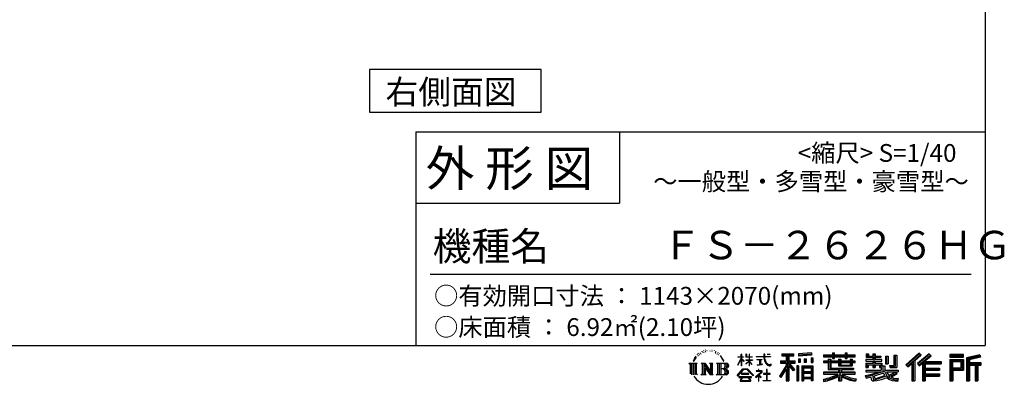
# Model space of a CAD drawing. Extents: x 220 to 16588, y -219 to 11106.
# Drawn here: x 10881 to 16414, y -219 to 1830 of the extents above; entities that cross this region are included whole.
import ezdxf

# ---------------------------------------------------------------- set-up
doc = ezdxf.new("R2010")
doc.units = 0
doc.header["$LTSCALE"] = 20
for name, color, linetype in [('仕様書枠', 230, 'CONTINUOUS'), ('文字', 7, 'CONTINUOUS'), ('部品1', 7, 'CONTINUOUS')]:
    doc.layers.add(name, color=color, linetype=linetype)
doc.styles.add('STYLE2', font='txt')

# ---------------------------------------------------------------- blocks, each defined once
blk = doc.blocks.new('A$C1DBD7D49')
at = {"layer": '文字', "ltscale": 0.5}
for p, q in [((-1617.9, -47.9), (-1619.3, -53.2)), ((-1609.7, -42.9), (-1610.7, -45)), ((-1605.3, -52.9), (-1607.9, -52.9)), ((-1601.7, -42.5), (-1603, -44.6)), ((-1596.5, -49.4), (-1597.9, -49.4)), ((-1593.1, -32.2), (-1593.7, -33.6)), ((-1588.6, -36.8), (-1591.7, -37.6)), ((-1582.6, -29.1), (-1583.9, -30.8)), ((-1580.4, -39.9), (-1582.6, -39.9)), ((-1571.2, -35.6), (-1573.5, -35.5)), ((-1570.4, -25.1), (-1572.5, -26.3)), ((-1562.3, -30.6), (-1564.8, -30.7)), ((-1547.3, -30.3), (-1545.9, -30.3)), ((-1534.5, -34.3), (-1537, -35.2)), ((-1536.9, -25.9), (-1534.4, -26.7)), ((-1524.5, -37.9), (-1525.9, -38.1)), ((-1524, -28.6), (-1522.8, -30.4)), ((-1520.3, -41.5), (-1519.3, -41.5)), ((-1517.6, -35.9), (-1516.8, -36.7)), ((-1513.5, -43.3), (-1517.2, -43.9)), ((-1514.1, -33.4), (-1512.9, -35.1)), ((-1505.4, -48.7), (-1508.1, -48.8)), ((-1503.6, -39.6), (-1502.8, -41.7)), ((-1498.8, -52.6), (-1500.9, -53.2)), ((-1495.5, -46.1), (-1494.6, -47.8)), ((-1372.4, -63.5), (-1372.4, -49.6)), ((-1370.6, -49.6), (-1372.4, -49.6)), ((-1370.6, -49.6), (-1370.6, -63.5)), ((-1345.9, -49.6), (-1345.9, -65.6)), ((-1342.4, -49.6), (-1345.9, -49.6)), ((-1342.4, -49.6), (-1342.4, -63.5)), ((-1326.3, -49.6), (-1326.3, -63.5)), ((-1324.5, -49.6), (-1326.3, -49.6)), ((-1324.5, -63.5), (-1324.5, -49.6)), ((-1244.5, -49.6), (-1244.5, -61.9)), ((-1239.3, -49.6), (-1244.5, -49.6)), ((-1239.3, -61.9), (-1239.3, -49.6)), ((-1224.9, -49.6), (-1209.4, -49.6)), ((-1224.9, -49.6), (-1209.4, -49.6)), ((-1224.9, -49.6), (-1224.9, -49.6)), ((-1209.4, -49.6), (-1209.4, -49.6)), ((-1143.6, -46.5), (-1143.6, -58.8)), ((-1143.6, -46.5), (-1075.7, -46.5)), ((-1143.6, -52.2), (-1075.7, -52.2)), ((-1111.8, -50.9), (-1111.8, -198.5)), ((-1075.7, -58.8), (-1075.7, -46.5)), ((-976.9, -42.2), (-1049.5, -48)), ((-1049.5, -48), (-1049.5, -60.2)), ((-976.9, -50), (-1049.5, -55.8)), ((-976.9, -54.4), (-1049.5, -60.2)), ((-976.9, -42.2), (-976.9, -54.4)), ((-909, -53.6), (-909, -64.5)), ((-909, -53.6), (-858.8, -53.6)), ((-858.8, -41.8), (-858.8, -53.6)), ((-858.8, -41.8), (-847.4, -41.8)), ((-853.1, -41.8), (-853.1, -73.4)), ((-847.4, -53.6), (-847.4, -41.8)), ((-847.4, -53.6), (-787.4, -53.6)), ((-787.4, -41.8), (-787.4, -53.6)), ((-787.4, -41.8), (-776.1, -41.8)), ((-781.7, -41.8), (-781.7, -73.4)), ((-776.1, -53.6), (-776.1, -41.8)), ((-776.1, -53.6), (-730.8, -53.6)), ((-730.8, -64.5), (-730.8, -53.6)), ((-668.4, -47.1), (-668.4, -66.9)), ((-668.4, -47.1), (-655.9, -47.1)), ((-662, -47.1), (-662, -66.9)), ((-655.9, -47.1), (-655.9, -60.1)), ((-632.3, -47.1), (-632.3, -60.1)), ((-632.3, -47.1), (-617.9, -47.1)), ((-625.9, -47.1), (-625.9, -125)), ((-617.9, -47.1), (-617.9, -60.1)), ((-513.9, -54.4), (-497.7, -54.4)), ((-513.9, -54.4), (-513.9, -112.3)), ((-506.4, -54.4), (-506.4, -119)), ((-497.7, -54.4), (-497.7, -125)), ((-372.4, -43.4), (-447.2, -109.6)), ((-369.3, -46.5), (-444.1, -112.7)), ((-438.8, -117.9), (-363.7, -52.4)), ((-315.9, -46.6), (-381.6, -102.6)), ((-312.8, -49.6), (-378.7, -105.9)), ((-373.7, -111.5), (-307.5, -54.9)), ((-360.7, -55.5), (-372.4, -43.4)), ((-304.3, -57.9), (-315.9, -46.6)), ((-121.9, -51.5), (-199.2, -51.5)), ((-199.2, -51.5), (-199.2, -65.9)), ((-121.9, -65.9), (-121.9, -51.5)), ((-31, -52.1), (-105.5, -69.8)), ((-31, -52.1), (-27.3, -65.8)), ((-1665.7, -100.5), (-1618.7, -100.5)), ((-1665.7, -100.5), (-1659, -105.8)), ((-1659, -105.8), (-1659, -159.6)), ((-1650.3, -100.5), (-1650.3, -164.8)), ((-1641.5, -100.5), (-1641.5, -164.8)), ((-1634.5, -74), (-1640.7, -89.3)), ((-1640.7, -89.3), (-1639.3, -89.3)), ((-1636.3, -82.3), (-1639.3, -89.3)), ((-1629.2, -71.3), (-1636.3, -82.3)), ((-1634.5, -74), (-1624, -60.6)), ((-1632.8, -100.5), (-1632.8, -164.8)), ((-1624.9, -66.1), (-1629.2, -71.3)), ((-1618.7, -100.5), (-1624.6, -105.2)), ((-1624.6, -105.2), (-1624.6, -160.1)), ((-1612.2, -58.5), (-1614.5, -58.5)), ((-1596.4, -100.5), (-1590.8, -103.7)), ((-1596.4, -100.5), (-1576.5, -100.5)), ((-1590.8, -103.7), (-1590.8, -160.3)), ((-1582.1, -100.5), (-1582.1, -164.8)), ((-1581.9, -100.5), (-1539.7, -159.5)), ((-1576.5, -100.5), (-1544.9, -144.7)), ((-1550.1, -100.5), (-1544.9, -103.5)), ((-1550.1, -100.5), (-1530.9, -100.5)), ((-1544.9, -103.5), (-1544.9, -144.7)), ((-1539.7, -100.5), (-1539.7, -164.8)), ((-1530.9, -100.5), (-1535.3, -103)), ((-1535.3, -103), (-1535.3, -161)), ((-1509.5, -100.5), (-1455.6, -100.5)), ((-1509.5, -100.5), (-1504.3, -103.5)), ((-1504.3, -103.5), (-1504.3, -160.5)), ((-1494.9, -100.5), (-1494.9, -164.8)), ((-1481.4, -65.7), (-1488, -57.5)), ((-1486.2, -100.5), (-1486.2, -164.8)), ((-1484.8, -65.4), (-1475.7, -79.1)), ((-1472, -80.2), (-1481.4, -65.7)), ((-1475.7, -79.1), (-1470.7, -87.8)), ((-1468.6, -89.3), (-1472.4, -79.5)), ((-1470.7, -87.8), (-1470.3, -89.3)), ((-1470.3, -89.3), (-1468.6, -89.3)), ((-1390.8, -111.2), (-1372.4, -70.9)), ((-1390.7, -63.5), (-1390.7, -65.6)), ((-1390.7, -63.5), (-1372.4, -63.5)), ((-1372.4, -65.6), (-1390.7, -65.6)), ((-1390, -111.6), (-1372.4, -77.7)), ((-1372.4, -65.6), (-1372.4, -70.9)), ((-1372.4, -77.7), (-1372.4, -114)), ((-1370.6, -63.5), (-1358.6, -63.5)), ((-1370.6, -65.6), (-1370.6, -74.7)), ((-1358.6, -65.6), (-1370.6, -65.6)), ((-1355.2, -88.1), (-1370.6, -74.7)), ((-1356.5, -90.1), (-1370.6, -80.8)), ((-1370.6, -80.8), (-1370.6, -114)), ((-1358.6, -63.5), (-1358.6, -65.6)), ((-1356.5, -90.1), (-1355.2, -88.1)), ((-1346.4, -104.3), (-1326.3, -86)), ((-1346.4, -104.3), (-1345.1, -105.8)), ((-1326.3, -65.6), (-1345.9, -65.6)), ((-1345.9, -80.3), (-1345.9, -82.5)), ((-1345.9, -80.3), (-1326.3, -80.3)), ((-1345.9, -82.5), (-1326.3, -82.5)), ((-1345.1, -105.8), (-1326.3, -87.7)), ((-1342.4, -63.5), (-1326.3, -63.5)), ((-1326.3, -65.6), (-1326.3, -80.3)), ((-1326.3, -82.5), (-1326.3, -86.2)), ((-1326.3, -87.7), (-1326.3, -114)), ((-1324.5, -63.5), (-1309.2, -63.5)), ((-1324.5, -80.3), (-1324.5, -65.6)), ((-1309.2, -65.6), (-1324.5, -65.6)), ((-1324.5, -80.3), (-1308.5, -80.3)), ((-1324.5, -88.4), (-1324.5, -82.5)), ((-1324.5, -82.5), (-1308.5, -82.5)), ((-1309.2, -107), (-1324.5, -88.4)), ((-1324.5, -114), (-1324.5, -89.9)), ((-1310.2, -107.9), (-1324.5, -89.9)), ((-1309.2, -107), (-1310.2, -107.9)), ((-1309.2, -63.5), (-1309.2, -65.6)), ((-1308.5, -80.3), (-1308.5, -82.5)), ((-1286.6, -61.9), (-1286.6, -64.7)), ((-1286.6, -61.9), (-1244.5, -61.9)), ((-1244.1, -64.7), (-1286.6, -64.7)), ((-1283.1, -78.7), (-1283.1, -80.7)), ((-1283.1, -78.7), (-1255, -78.7)), ((-1268.9, -80.7), (-1283.1, -80.7)), ((-1282, -110.6), (-1254.3, -106.5)), ((-1282, -109.3), (-1268.9, -106.9)), ((-1282, -109.3), (-1282, -110.6)), ((-1268.9, -80.7), (-1268.9, -106.9)), ((-1255, -80.7), (-1263.9, -80.7)), ((-1263.9, -80.7), (-1263.9, -105.9)), ((-1263.9, -105.9), (-1254.3, -104.1)), ((-1255, -78.7), (-1255, -80.7)), ((-1254.3, -104.1), (-1254.3, -106.5)), ((-1244.1, -64.7), (-1243.4, -69.7)), ((-1243.4, -69.7), (-1239.9, -86.3)), ((-1239.9, -86.3), (-1236.6, -94.4)), ((-1239.3, -61.9), (-1206.3, -61.9)), ((-1206.3, -64.7), (-1239.3, -64.7)), ((-1238.2, -75.4), (-1239.3, -64.7)), ((-1235.8, -85.8), (-1238.2, -75.4)), ((-1236.6, -94.4), (-1230.9, -103.4)), ((-1231.3, -94.8), (-1235.8, -85.8)), ((-1227, -102.1), (-1231.3, -94.8)), ((-1230.9, -103.4), (-1223.3, -110.3)), ((-1218.8, -108.3), (-1227, -102.1)), ((-1223.3, -110.3), (-1218, -113.1)), ((-1215.7, -109.4), (-1218.8, -108.3)), ((-1211.9, -109.9), (-1215.7, -109.4)), ((-1208.1, -109.3), (-1211.9, -109.9)), ((-1203.2, -106), (-1208.1, -109.3)), ((-1206.3, -61.9), (-1206.3, -64.7)), ((-1204.3, -111.3), (-1201, -109.2)), ((-1201, -109.2), (-1203.2, -106)), ((-1111.8, -109.6), (-1153.1, -175.9)), ((-1150.5, -86.3), (-1118.5, -86.3)), ((-1150.5, -86.3), (-1150.5, -100.6)), ((-1150.5, -93.3), (-1067.3, -93.3)), ((-1150.5, -100.6), (-1118.5, -100.6)), ((-1143.6, -58.8), (-1118.5, -58.8)), ((-1118.5, -58.8), (-1118.5, -86.3)), ((-1118.5, -100.6), (-1118.5, -112.1)), ((-1072.4, -138.6), (-1111.8, -94.1)), ((-1104.4, -58.8), (-1104.4, -86.3)), ((-1104.4, -58.8), (-1075.7, -58.8)), ((-1104.4, -86.3), (-1067.3, -86.3)), ((-1069.2, -135.7), (-1100.2, -100.6)), ((-1100.2, -100.6), (-1067.3, -100.6)), ((-1067.3, -100.6), (-1067.3, -86.3)), ((-1048.6, -75.7), (-1039.6, -75.7)), ((-1048.6, -75.7), (-1048.6, -95.9)), ((-1039.6, -95.9), (-1048.6, -95.9)), ((-1044, -75.7), (-1044, -95.9)), ((-1039.6, -75.7), (-1039.6, -95.9)), ((-1017, -75.7), (-1005.8, -75.7)), ((-1017, -75.7), (-1017, -95.9)), ((-1005.8, -95.9), (-1017, -95.9)), ((-1011.3, -75.7), (-1011.3, -95.9)), ((-1005.8, -75.7), (-1005.8, -95.9)), ((-979.2, -70.1), (-968.2, -70.1)), ((-979.2, -70.1), (-979.2, -95.9)), ((-979.2, -95.9), (-968.2, -95.9)), ((-973.5, -70.1), (-973.5, -95.9)), ((-968.2, -70.1), (-968.2, -95.9)), ((-909, -58), (-730.8, -58)), ((-909, -64.5), (-858.8, -64.5)), ((-909, -87.7), (-909, -95.8)), ((-882.6, -87.7), (-909, -87.7)), ((-730.8, -92.1), (-909, -92.1)), ((-909, -95.8), (-882.6, -95.8)), ((-882.6, -78.2), (-882.6, -87.7)), ((-882.6, -78.2), (-867.5, -78.2)), ((-882.6, -95.8), (-882.6, -135.2)), ((-873.8, -78.2), (-873.8, -135.2)), ((-867.5, -78.2), (-867.5, -87.7)), ((-825.4, -87.7), (-867.5, -87.7)), ((-867.5, -95.8), (-867.5, -127.6)), ((-867.5, -95.8), (-825.4, -95.8)), ((-858.8, -64.5), (-858.8, -73.4)), ((-858.8, -73.4), (-847.4, -73.4)), ((-847.4, -64.5), (-787.4, -64.5)), ((-847.4, -73.4), (-847.4, -64.5)), ((-825.4, -78.2), (-825.4, -87.7)), ((-825.4, -78.2), (-812.3, -78.2)), ((-825.4, -95.8), (-825.4, -114.2)), ((-818.6, -78.2), (-818.6, -114.2)), ((-812.3, -78.2), (-812.3, -87.7)), ((-759.9, -87.7), (-812.3, -87.7)), ((-812.3, -95.8), (-812.3, -111.2)), ((-812.3, -95.8), (-759.9, -95.8)), ((-787.4, -64.5), (-787.4, -73.4)), ((-787.4, -73.4), (-776.1, -73.4)), ((-776.1, -73.4), (-776.1, -64.5)), ((-776.1, -64.5), (-730.8, -64.5)), ((-759.9, -78.2), (-747.5, -78.2)), ((-759.9, -78.2), (-759.9, -87.7)), ((-759.9, -95.8), (-759.9, -111.2)), ((-753.9, -78.2), (-753.9, -114.2)), ((-747.5, -78.2), (-747.5, -87.7)), ((-730.8, -87.7), (-747.5, -87.7)), ((-747.5, -95.8), (-747.5, -114.2)), ((-747.5, -95.8), (-730.8, -95.8)), ((-730.8, -95.8), (-730.8, -87.7)), ((-671.3, -79.7), (-671.3, -88.1)), ((-632.3, -79.7), (-671.3, -79.7)), ((-671.3, -88.1), (-632.3, -88.1)), ((-671.3, -100.5), (-671.3, -125)), ((-671.3, -100.5), (-632.3, -100.5)), ((-668.4, -66.9), (-632.3, -66.9)), ((-664.9, -100.5), (-664.9, -125)), ((-658, -108.5), (-658, -125)), ((-658, -108.5), (-632.3, -108.5)), ((-655.9, -60.1), (-632.3, -60.1)), ((-632.3, -66.9), (-632.3, -79.7)), ((-632.3, -88.1), (-632.3, -100.5)), ((-632.3, -108.5), (-632.3, -125)), ((-617.9, -60.1), (-586.1, -60.1)), ((-617.9, -66.9), (-617.9, -79.7)), ((-617.9, -66.9), (-586.1, -66.9)), ((-581.1, -79.7), (-617.9, -79.7)), ((-617.9, -88.1), (-581.1, -88.1)), ((-617.9, -88.1), (-617.9, -100.5)), ((-617.9, -100.5), (-581.1, -100.5)), ((-617.9, -108.5), (-617.9, -125)), ((-617.9, -108.5), (-593.4, -108.5)), ((-593.4, -108.5), (-593.4, -125)), ((-587.1, -100.5), (-587.1, -125)), ((-586.1, -60.1), (-586.1, -66.9)), ((-581.1, -88.1), (-581.1, -79.7)), ((-581.1, -100.5), (-581.1, -115.1)), ((-560.6, -60.1), (-560.6, -103.6)), ((-560.6, -60.1), (-546.3, -60.1)), ((-560.6, -103.6), (-546.3, -103.6)), ((-554.3, -60.1), (-554.3, -103.6)), ((-546.3, -60.1), (-546.3, -103.6)), ((-447.2, -109.6), (-435.6, -121)), ((-435.6, -121), (-412.7, -101)), ((-412.7, -101), (-412.7, -198.5)), ((-404.7, -88.2), (-404.7, -198.5)), ((-396, -86.3), (-360.7, -55.5)), ((-396, -86.3), (-396, -198.5)), ((-381.6, -102.6), (-370.8, -114.8)), ((-370.8, -114.8), (-352.6, -99.2)), ((-352.6, -99.2), (-352.6, -198.5)), ((-348.3, -89.8), (-348.3, -198.5)), ((-342.4, -90.5), (-304.3, -57.9)), ((-342.4, -90.5), (-248.3, -90.5)), ((-341.2, -96.9), (-248.3, -96.9)), ((-341.2, -97.1), (-341.2, -198.5)), ((-336.9, -102.9), (-336.9, -127.5)), ((-336.9, -102.9), (-248.3, -102.9)), ((-248.3, -90.5), (-248.3, -102.9)), ((-121.9, -55.9), (-199.2, -55.9)), ((-199.2, -61.5), (-121.9, -61.5)), ((-199.2, -65.9), (-121.9, -65.9)), ((-199.2, -79.5), (-121.9, -79.5)), ((-199.2, -79.5), (-199.2, -198.5)), ((-194.9, -83.8), (-126.2, -83.8)), ((-194.9, -83.8), (-194.9, -198.5)), ((-187.1, -83.8), (-187.1, -198.5)), ((-182.7, -91), (-136.8, -91)), ((-182.7, -125.4), (-182.7, -91)), ((-136.8, -91), (-136.8, -125.4)), ((-132.4, -83.8), (-132.4, -134)), ((-126.2, -83.8), (-126.2, -134)), ((-121.9, -79.5), (-121.9, -138.4)), ((-105.5, -69.8), (-105.5, -198.5)), ((-29.9, -56.3), (-101.1, -73.3)), ((-101.1, -73.3), (-101.1, -198.5)), ((-28.3, -61.6), (-96.7, -77.9)), ((-96.7, -77.9), (-96.7, -198.5)), ((-92.2, -76.8), (-92.2, -198.5)), ((-92.2, -99.9), (-25.3, -99.9)), ((-92.2, -106.9), (-25.3, -106.9)), ((-27.3, -65.8), (-87.9, -80.3)), ((-87.9, -80.3), (-87.9, -95.5)), ((-87.9, -95.5), (-25.3, -95.5)), ((-52.5, -106.9), (-52.5, -198.5)), ((-45.1, -106.9), (-45.1, -198.5)), ((-25.3, -95.5), (-25.3, -111.2)), ((-1616.5, -164.8), (-1624.6, -160.1)), ((-1598.5, -164.8), (-1590.8, -160.3)), ((-1568.6, -164.8), (-1598.5, -164.8)), ((-1577.7, -112.6), (-1541.2, -164.8)), ((-1573.9, -125.6), (-1546.5, -164.8)), ((-1573.9, -125.6), (-1573.9, -161.7)), ((-1568.6, -164.8), (-1573.9, -161.7)), ((-1528.8, -164.8), (-1546.5, -164.8)), ((-1528.8, -164.8), (-1535.3, -161)), ((-1511.6, -164.8), (-1504.3, -160.5)), ((-1456.1, -164.8), (-1511.6, -164.8)), ((-1460, -132.2), (-1486.2, -132.2)), ((-1393.8, -169.7), (-1361.6, -132.2)), ((-1357.6, -136.1), (-1390.9, -172.1)), ((-1390.8, -111.2), (-1390, -111.6)), ((-1370.6, -114), (-1372.4, -114)), ((-1370.4, -157.7), (-1370.4, -161.2)), ((-1328.1, -157.7), (-1370.4, -157.7)), ((-1370.4, -161.2), (-1328.1, -161.2)), ((-1361.6, -132.2), (-1335.8, -132.2)), ((-1339.7, -136.1), (-1357.6, -136.1)), ((-1305.1, -170.4), (-1339.7, -136.1)), ((-1335.8, -132.2), (-1302.3, -167.8)), ((-1328.1, -161.2), (-1328.1, -157.7)), ((-1324.5, -114), (-1326.3, -114)), ((-1262.2, -154.5), (-1290.6, -178.3)), ((-1288.2, -142.2), (-1288.2, -145)), ((-1274.9, -142.2), (-1288.2, -142.2)), ((-1288.2, -145), (-1268.8, -145)), ((-1271.9, -134.9), (-1274.9, -134.9)), ((-1274.9, -134.9), (-1274.9, -142.2)), ((-1272.9, -166.8), (-1253.7, -151)), ((-1271.9, -142.2), (-1271.9, -134.9)), ((-1257.3, -142.2), (-1271.9, -142.2)), ((-1268.8, -145), (-1264.8, -145.7)), ((-1264.8, -145.7), (-1261.3, -150.2)), ((-1261.3, -150.2), (-1262.2, -154.5)), ((-1258.6, -146.5), (-1258, -147.3)), ((-1258, -146.5), (-1258.6, -146.5)), ((-1258, -147.3), (-1258, -146.5)), ((-1256.5, -142.2), (-1257.3, -142.2)), ((-1255.4, -143), (-1256.5, -142.2)), ((-1254.1, -144.3), (-1255.4, -143)), ((-1253.7, -145.5), (-1254.1, -144.3)), ((-1253.7, -151), (-1253.7, -145.5)), ((-1246.6, -158.1), (-1246.6, -161.1)), ((-1228.7, -158.1), (-1246.6, -158.1)), ((-1246.6, -161.1), (-1228.7, -161.1)), ((-1226.1, -136), (-1228.7, -136)), ((-1228.7, -136), (-1228.7, -158.1)), ((-1228.7, -161.1), (-1228.7, -197.2)), ((-1226.1, -158.1), (-1226.1, -136)), ((-1208, -158.1), (-1226.1, -158.1)), ((-1226.1, -161.1), (-1208, -161.1)), ((-1226.1, -197.2), (-1226.1, -161.1)), ((-1218, -113.1), (-1214.5, -114.1)), ((-1214.5, -114.1), (-1211, -114.1)), ((-1211, -114.1), (-1204.3, -111.3)), ((-1208, -161.1), (-1208, -158.1)), ((-1118.5, -112.1), (-1156.8, -173.6)), ((-1118.5, -132.5), (-1148.2, -180.2)), ((-1118.5, -132.5), (-1118.5, -198.5)), ((-1104.4, -112.1), (-1104.4, -198.5)), ((-1077.4, -142.6), (-1104.4, -112.1)), ((-1069.2, -135.7), (-1077.4, -142.6)), ((-1048.8, -114.9), (-1058.6, -114.9)), ((-1058.6, -114.9), (-1058.6, -198.5)), ((-1053.1, -114.9), (-1053.1, -198.5)), ((-1048.8, -114.9), (-1048.8, -198.5)), ((-1030.1, -114.9), (-968.1, -114.9)), ((-1030.1, -114.9), (-1030.1, -198.5)), ((-1025.7, -120.6), (-972.4, -120.6)), ((-1025.7, -120.6), (-1025.7, -198.5)), ((-972.4, -153.9), (-1025.7, -153.9)), ((-978.3, -127.1), (-1021.4, -127.1)), ((-1021.4, -127.1), (-1021.4, -149.5)), ((-978.3, -149.5), (-1021.4, -149.5)), ((-1021.4, -157.4), (-1021.4, -180.5)), ((-978.3, -157.4), (-1021.4, -157.4)), ((-978.3, -127.1), (-978.3, -149.5)), ((-978.3, -157.4), (-978.3, -180.5)), ((-972.4, -120.6), (-972.4, -198.5)), ((-968.1, -114.9), (-968.1, -198.5)), ((-909, -150.6), (-909, -161.8)), ((-825.4, -150.6), (-909, -150.6)), ((-730.8, -155), (-909, -155)), ((-909, -161.8), (-828.6, -161.8)), ((-882.6, -135.2), (-825.4, -135.2)), ((-867.5, -127.6), (-739.5, -127.6)), ((-825.4, -114.2), (-747.5, -114.2)), ((-825.4, -135.2), (-825.4, -150.6)), ((-816.9, -127.6), (-816.9, -198.5)), ((-812.3, -111.2), (-759.9, -111.2)), ((-808.2, -135.2), (-739.5, -135.2)), ((-808.2, -135.2), (-808.2, -150.6)), ((-730.8, -150.6), (-808.2, -150.6)), ((-805, -161.8), (-730.8, -161.8)), ((-739.5, -127.6), (-739.5, -135.2)), ((-730.8, -161.8), (-730.8, -150.6)), ((-674, -169.9), (-636.5, -161.1)), ((-671.3, -125), (-658, -125)), ((-671.3, -139.3), (-671.3, -149.4)), ((-671.3, -139.3), (-584.3, -139.3)), ((-671.3, -149.4), (-579.3, -149.4)), ((-566.9, -145.3), (-671, -179.4)), ((-636.5, -161.1), (-600.1, -149.4)), ((-632.3, -125), (-617.9, -125)), ((-571.6, -156.6), (-624.3, -173.3)), ((-593.4, -125), (-584.3, -125)), ((-584.3, -125), (-584.3, -139.3)), ((-581.1, -115.1), (-564, -115.1)), ((-575.6, -115.1), (-575.6, -148.2)), ((-563.5, -169.9), (-571.6, -156.6)), ((-566.9, -145.3), (-552.1, -175.3)), ((-564, -115.1), (-564, -139.3)), ((-564, -139.3), (-489.8, -139.3)), ((-555.2, -149.4), (-502.7, -149.4)), ((-555.2, -149.4), (-542.6, -169.9)), ((-500.3, -157.9), (-545.7, -179.4)), ((-505.2, -150.6), (-542.6, -169.9)), ((-538.7, -112.3), (-533.6, -125)), ((-538.7, -112.3), (-513.9, -112.3)), ((-535.3, -119), (-506.4, -119)), ((-533.6, -125), (-497.7, -125)), ((-497.5, -161.9), (-528.3, -178.6)), ((-506.1, -149.4), (-489.8, -149.4)), ((-505.2, -150.6), (-497.5, -161.9)), ((-489.8, -139.3), (-489.8, -149.4)), ((-341.2, -133.4), (-256.4, -133.4)), ((-336.9, -127.5), (-256.4, -127.5)), ((-336.9, -139.4), (-256.4, -139.4)), ((-336.9, -139.4), (-336.9, -160.2)), ((-336.9, -160.2), (-256.4, -160.2)), ((-256.4, -127.5), (-256.4, -139.4)), ((-256.4, -160.2), (-256.4, -172.7)), ((-187.1, -134), (-126.2, -134)), ((-182.7, -125.4), (-136.8, -125.4)), ((-182.7, -138.4), (-121.9, -138.4)), ((-182.7, -138.4), (-182.7, -198.5)), ((-87.9, -111.2), (-87.9, -198.5)), ((-87.9, -111.2), (-56.8, -111.2)), ((-56.8, -111.2), (-56.8, -198.5)), ((-40.8, -111.2), (-40.8, -198.5)), ((-40.8, -111.2), (-25.3, -111.2)), ((-1390.9, -172.1), (-1393.8, -169.7)), ((-1383.9, -176.7), (-1383.9, -180)), ((-1314, -176.7), (-1383.9, -176.7)), ((-1383.9, -180), (-1370.2, -180)), ((-1370.2, -180), (-1376.6, -199.2)), ((-1376.6, -199.2), (-1376.6, -200.6)), ((-1376.6, -200.6), (-1375.9, -200.9)), ((-1375.9, -200.9), (-1320.4, -200.9)), ((-1369, -188.8), (-1369.3, -193)), ((-1369.3, -193), (-1366.4, -197.7)), ((-1364.3, -180), (-1369, -188.8)), ((-1366.4, -197.7), (-1327.8, -197.7)), ((-1364.3, -180), (-1329.9, -180)), ((-1324.8, -189.2), (-1329.9, -180)), ((-1327.8, -197.7), (-1325.2, -194.3)), ((-1318.3, -194.7), (-1327.3, -180)), ((-1327.3, -180), (-1314, -180)), ((-1325.2, -194.3), (-1324.8, -189.2)), ((-1320.4, -200.9), (-1318.9, -200.5)), ((-1318.9, -200.5), (-1318.2, -200)), ((-1318, -196.4), (-1318.3, -194.7)), ((-1318.2, -200), (-1317.9, -198.7)), ((-1317.9, -198.7), (-1318, -196.4)), ((-1314, -180), (-1314, -176.7)), ((-1302.3, -167.8), (-1305.1, -170.4)), ((-1290.6, -178.3), (-1288.8, -180.5)), ((-1288.8, -180.5), (-1274.9, -169.5)), ((-1274.9, -169.5), (-1274.9, -200.2)), ((-1274.9, -200.2), (-1271.8, -200.2)), ((-1258.8, -178.8), (-1272.9, -166.8)), ((-1271.8, -170.5), (-1260.5, -180.6)), ((-1271.8, -200.2), (-1271.8, -170.5)), ((-1260.5, -180.6), (-1258.8, -178.8)), ((-1248.5, -197.2), (-1228.7, -197.2)), ((-1248.5, -200), (-1248.5, -197.2)), ((-1206, -200), (-1248.5, -200)), ((-1226.1, -197.2), (-1206, -197.2)), ((-1206, -197.2), (-1206, -200)), ((-1156.8, -173.6), (-1148.2, -180.2)), ((-1118.5, -198.5), (-1104.4, -198.5)), ((-1058.6, -198.5), (-1048.8, -198.5)), ((-1030.1, -198.5), (-1021.4, -198.5)), ((-972.4, -184.9), (-1025.7, -184.9)), ((-978.3, -180.5), (-1021.4, -180.5)), ((-978.3, -188.4), (-1021.4, -188.4)), ((-1021.4, -188.4), (-1021.4, -198.5)), ((-978.3, -188.4), (-978.3, -198.5)), ((-968.1, -198.5), (-978.3, -198.5)), ((-909, -189), (-909, -202.3)), ((-825.4, -175.2), (-825.4, -198.5)), ((-825.4, -198.5), (-808.2, -198.5)), ((-808.2, -175.2), (-808.2, -198.5)), ((-726.1, -188.8), (-729.6, -201.5)), ((-674, -169.9), (-669.5, -183.9)), ((-669.5, -183.9), (-640.9, -177.6)), ((-639.4, -191.5), (-640.9, -177.6)), ((-637.7, -198), (-639.4, -191.5)), ((-631.7, -201.4), (-637.7, -198)), ((-634.5, -167.5), (-628.5, -194.7)), ((-625.8, -201.7), (-631.7, -201.4)), ((-628.5, -194.7), (-554.1, -171.2)), ((-609.3, -199.1), (-625.8, -201.7)), ((-624.3, -173.3), (-621.1, -187.8)), ((-621.1, -187.8), (-563.5, -169.9)), ((-585.6, -192.7), (-609.3, -199.1)), ((-553, -182.6), (-585.6, -192.7)), ((-542.6, -190.9), (-553, -182.6)), ((-538.4, -184.2), (-552.1, -175.3)), ((-520.9, -199.8), (-542.6, -190.9)), ((-506.5, -195.7), (-538.4, -184.2)), ((-512.4, -185.8), (-528.3, -178.6)), ((-492.4, -202.4), (-520.9, -199.8)), ((-500.1, -187.3), (-512.4, -185.8)), ((-491, -195.7), (-506.5, -195.7)), ((-489.2, -186.8), (-500.1, -187.3)), ((-489.2, -186.8), (-492.4, -202.4)), ((-412.7, -198.5), (-396, -198.5)), ((-352.6, -198.5), (-336.9, -198.5)), ((-341.2, -166.6), (-256.4, -166.6)), ((-336.9, -172.7), (-256.4, -172.7)), ((-336.9, -172.7), (-336.9, -198.5)), ((-199.2, -198.5), (-182.7, -198.5)), ((-105.5, -198.5), (-87.9, -198.5)), ((-56.8, -198.5), (-40.8, -198.5))]:
    blk.add_line(p, q, dxfattribs=at)
for centre, radius, start, end in [((-1478.6, -115.9), 16.9, 286.5831, 66.13), ((-1478.6, -115.9), 25.6, 300.5927, 37.1442), ((-1455.6, -114.1), 13.7, 269.3005, 90), ((-1455.6, -114.1), 9.32, 315.5889, 53.4026), ((-1478.6, -148.8), 16.9, 289.4126, 79.2283), ((-1478.6, -148.8), 25.6, 321.4818, 59.4073), ((-1456.1, -150.6), 14.1, 270, 89.3005), ((-1456.1, -150.6), 9.77, 307.0633, 43.5664), ((-946.1, 53.5), 245.3, 278.7186, 298.6175), ((-946.1, 56.6), 254.9, 278.3891, 300.4556), ((-687.5, 55.9), 254.9, 239.4845, 260.757), ((-687.5, 53.5), 245.3, 241.3825, 261.0056), ((-1556.4, -125.3), 93.4, 210.2857, 329.7143), ((-946.1, 54.3), 259.3, 278.2472, 297.7523), ((-687.5, 54.3), 259.3, 242.2477, 260.65)]:
    blk.add_arc(centre, radius, start, end, dxfattribs=at)
blk = doc.blocks.new('A$C1F774D1D')
at = {"layer": '部品1', "ltscale": 50}
blk.add_blockref('A$C1DBD7D49', (0, 0), dxfattribs=at)
blk = doc.blocks.new('A$C208C3351')
at = {"layer": '部品1', "ltscale": 50}
blk.add_blockref('A$C1F774D1D', (0, 0), dxfattribs=at)

msp = doc.modelspace()

# ---------------------------------------------------------------- linework, layer by layer
at = {"layer": '仕様書枠', "ltscale": 50}
for p, q in [((16307.2, 11105.6), (16307.2, 1200)), ((13107.2, 1200), (16307.2, 1200)), ((16307.2, 1200), (16307.2, 0)), ((13107.2, 800), (14251.2, 800)), ((220, 0), (16307.2, 0))]:
    msp.add_line(p, q, dxfattribs=at)
at = {"layer": '仕様書枠', "linetype": 'Continuous', "ltscale": 50}
for p, q in [((13107.2, 1200), (13107.2, 0)), ((14251.2, 1200), (14251.2, 800))]:
    msp.add_line(p, q, dxfattribs=at)
at = {"layer": '文字', "color": 7, "ltscale": 50}
msp.add_line((13187.2, 400), (16227.2, 400), dxfattribs=at)
at = {"layer": '部品1'}
msp.add_lwpolyline([(12847.0646437, 1550), (12847.0646437, 1310.10767845), (13810.53530993, 1310.10767845), (13810.53530993, 1550)], close=True, dxfattribs=at)

# ---------------------------------------------------------------- block references
at = {"layer": '部品1', "ltscale": 50}
msp.add_blockref('A$C208C3351', (16307.2, 0), dxfattribs=at)

# ---------------------------------------------------------------- texts
at = {"layer": '文字', "color": 7, "ltscale": 50, "style": 'STYLE2'}
for s, height, p in [('外 形 図', 200, (13162.97905658, 895.09060743)), ('\u3000\u3000\u3000\u3000      <縮尺> S=1/40', 100, (14524.13183722, 1031.55770629)), ('～一般型・多雪型・豪雪型～', 100, (14441.25258558, 871.17445907)), ('機種名', 160, (13201.43669998, 477.2740661)), ('ＦＳ－２６２６ＨＧ', 160, (14491.96323845, 483.89671299)), ('○有効開口寸法 ： 1143×2070(mm)', 100, (13209.40534422, 228.54352426)), ('○床面積 ： 6.92㎡(2.10坪) \u3000', 100, (13209.40534422, 52.8794955))]:
    msp.add_text(s, height=height, dxfattribs=at).set_placement(p)
at = {"layer": '部品1', "style": 'STYLE2'}
msp.add_text('右側面図', height=135, dxfattribs=at).set_placement((12936.51074513, 1357.10647078))

doc.saveas('drawing.dxf')
